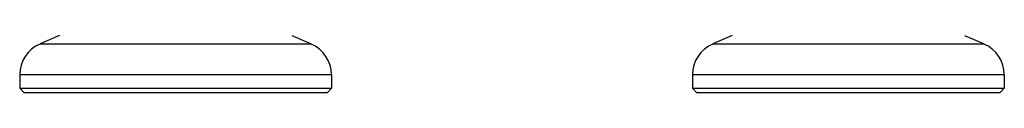
# Model space of a CAD drawing. Units: millimetres. Extents: x 0 to 420, y 0 to 297.
# Drawn here: x 266 to 278, y 131 to 131 of the extents above; entities that cross this region are included whole.
import ezdxf

# ---------------------------------------------------------------- set-up
doc = ezdxf.new("R2010")
doc.units = ezdxf.units.MM
doc.header["$LTSCALE"] = 23.1
doc.layers.get('0').update_dxf_attribs({"linetype": 'CONTINUOUS'})
doc.layers.add('FASEN', color=7, linetype='CONTINUOUS')

msp = doc.modelspace()

# ---------------------------------------------------------------- linework, layer by layer
at = {"color": 7, "linetype": 'CONTINUOUS'}
for p, q in [((266.41, 131.498), (266.173, 131.396)), ((269.241, 131.498), (269.477, 131.396)), ((274.61, 131.498), (274.373, 131.396)), ((277.441, 131.498), (277.678, 131.396)), ((265.925, 131.019), (265.925, 130.856)), ((269.725, 131.019), (269.725, 130.856)), ((274.125, 131.019), (274.125, 130.856)), ((277.925, 131.019), (277.925, 130.856))]:
    msp.add_line(p, q, dxfattribs=at)
at = {"color": 9, "linetype": 'CONTINUOUS'}
for p, q in [((266.173, 131.396), (269.477, 131.396)), ((274.373, 131.396), (277.678, 131.396)), ((269.725, 131.019), (265.925, 131.019)), ((277.925, 131.019), (274.125, 131.019))]:
    msp.add_line(p, q, dxfattribs=at)
at = {"color": 7, "linetype": 'CONTINUOUS'}
for centre, start, end in [((266.335, 131.019), 113.3, 180), ((269.315, 131.019), 0, 66.7), ((274.535, 131.019), 113.3, 180), ((277.515, 131.019), 0, 66.7)]:
    msp.add_arc(centre, 0.41, start, end, dxfattribs=at)
at = {"layer": 'FASEN', "color": 7, "linetype": 'CONTINUOUS'}
for p, q in [((265.925, 130.856), (267.683, 130.856)), ((265.975, 130.806), (265.925, 130.856)), ((265.975, 130.806), (269.675, 130.806)), ((267.683, 130.856), (267.969, 130.856)), ((267.969, 130.856), (268.033, 130.856)), ((268.033, 130.856), (268.22, 130.856)), ((268.22, 130.856), (268.505, 130.856)), ((268.505, 130.856), (268.814, 130.856)), ((268.814, 130.856), (268.825, 130.856)), ((268.825, 130.856), (269.725, 130.856)), ((269.675, 130.806), (269.725, 130.856)), ((274.125, 130.856), (275.883, 130.856)), ((274.175, 130.806), (274.125, 130.856)), ((274.175, 130.806), (277.875, 130.806)), ((275.883, 130.856), (276.169, 130.856)), ((276.169, 130.856), (276.233, 130.856)), ((276.233, 130.856), (276.42, 130.856)), ((276.42, 130.856), (276.705, 130.856)), ((276.705, 130.856), (276.71, 130.856)), ((276.71, 130.856), (277.014, 130.856)), ((277.014, 130.856), (277.025, 130.856)), ((277.025, 130.856), (277.925, 130.856)), ((277.875, 130.806), (277.925, 130.856))]:
    msp.add_line(p, q, dxfattribs=at)

doc.saveas('drawing.dxf')
